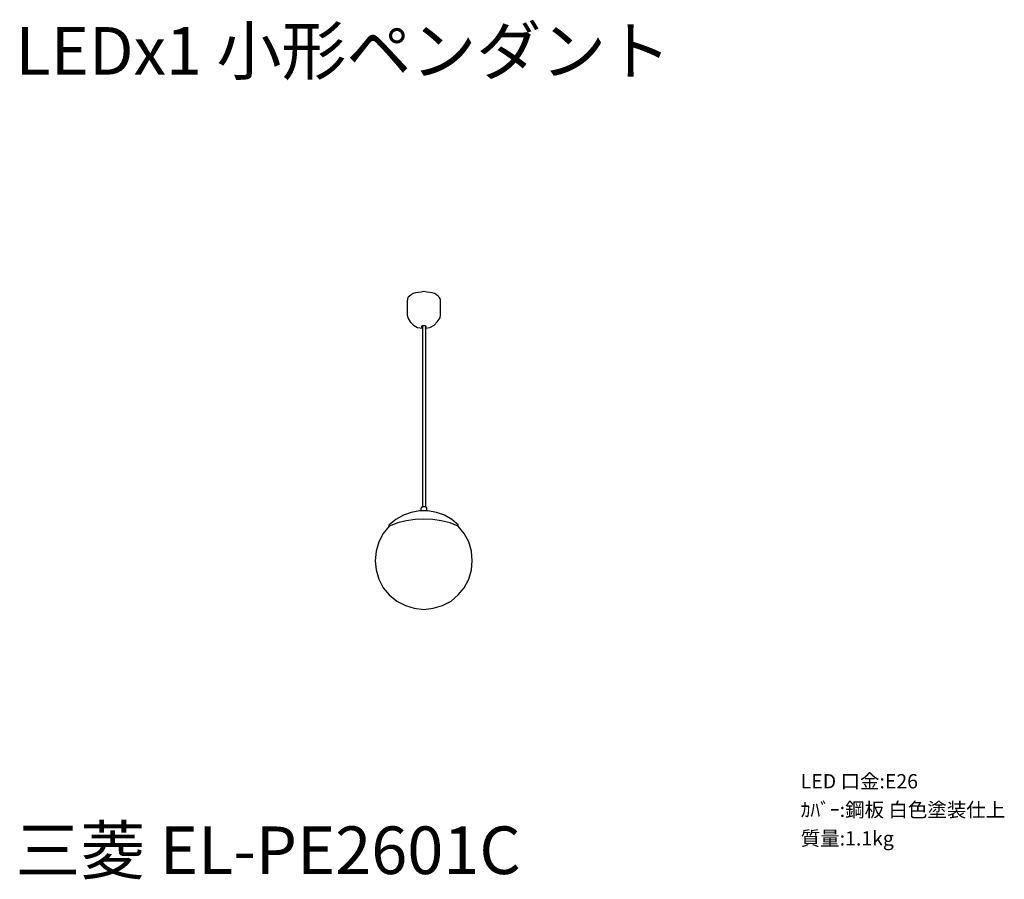
# Model space of a CAD drawing. Extents: x -3 to 100, y -8 to 82.
import ezdxf

# ---------------------------------------------------------------- set-up
doc = ezdxf.new("R2010")
doc.units = 0
doc.header["$LTSCALE"] = 0.125
doc.layers.get('0').update_dxf_attribs({"linetype": 'CONTINUOUS'})
doc.layers.add('SPEC', color=7, linetype='CONTINUOUS')
doc.styles.get("Standard").update_dxf_attribs({"font": 'txt.shx', "bigfont": 'extfont2.shx'})

# ---------------------------------------------------------------- blocks, each defined once
blk = doc.blocks.new('SPEC_BLOCK')
at = {"layer": 'SPEC'}
for s, p in [('LED 口金:E26', (0, 0)), ('ｶﾊﾞｰ:鋼板 白色塗装仕上', (0, -3)), ('質量:1.1kg', (0, -6))]:
    blk.add_text(s, height=1.5, dxfattribs=at).set_placement(p)

msp = doc.modelspace()

# ---------------------------------------------------------------- linework, layer by layer
at = {"color": 7}
for points in [[(39.36, 53.82), (39.06, 53.78)], [(39.66, 53.78), (39.36, 53.82)], [(37.71, 53.23), (37.62, 53.1)], [(37.62, 53.1), (37.62, 52.93)], [(37.62, 51.28), (37.62, 52.93)], [(37.84, 53.35), (37.71, 53.23)], [(38.01, 53.48), (37.84, 53.35)], [(38.22, 53.61), (38.01, 53.48)], [(38.47, 53.69), (38.22, 53.61)], [(38.77, 53.74), (38.47, 53.69)], [(39.06, 53.78), (38.77, 53.74)], [(39.95, 53.74), (39.66, 53.78)], [(40.21, 53.69), (39.95, 53.74)], [(40.46, 53.61), (40.21, 53.69)], [(40.67, 53.48), (40.46, 53.61)], [(40.84, 53.35), (40.67, 53.48)], [(40.97, 53.23), (40.84, 53.35)], [(41.05, 53.1), (40.97, 53.23)], [(41.09, 52.93), (41.05, 53.1)], [(41.09, 51.28), (41.09, 52.93)], [(37.62, 51.28), (37.62, 51.19)], [(37.62, 51.19), (37.67, 51.07)], [(37.67, 51.07), (37.92, 50.65)], [(40.76, 50.65), (41.05, 51.07)], [(41.05, 51.19), (41.09, 51.28)], [(41.05, 51.07), (41.05, 51.19)], [(41.05, 51.07), (41.05, 51.07)], [(37.92, 50.65), (38.26, 50.31)], [(38.26, 50.31), (38.68, 50.05)], [(38.68, 50.05), (39.19, 49.97)], [(39.15, 50.18), (39.1, 50.18)], [(39.1, 50.18), (39.1, 50.14)], [(39.1, 50.14), (39.1, 50.1)], [(39.1, 50.1), (39.1, 50.1)], [(39.1, 50.1), (39.1, 50.05)], [(39.1, 50.05), (39.15, 50.01)], [(39.19, 50.18), (39.15, 50.18)], [(39.15, 50.01), (39.15, 50.01)], [(39.15, 50.01), (39.19, 49.97)], [(39.19, 50.22), (39.19, 31.17)], [(39.23, 50.22), (39.19, 50.22)], [(39.19, 50.22), (39.19, 50.18)], [(39.19, 49.97), (39.19, 49.97)], [(39.32, 50.22), (39.23, 50.22)], [(39.36, 50.22), (39.32, 50.22)], [(39.4, 50.22), (39.36, 50.22)], [(39.44, 50.22), (39.4, 50.22)], [(39.49, 50.22), (39.44, 50.22)], [(39.53, 50.18), (39.49, 50.22)], [(39.53, 50.22), (39.53, 31.17)], [(39.57, 50.18), (39.53, 50.18)], [(39.53, 50.18), (39.53, 50.18)], [(39.53, 49.97), (39.99, 50.05)], [(39.53, 49.97), (39.53, 50.01)], [(39.53, 50.01), (39.57, 50.01)], [(39.57, 50.14), (39.57, 50.18)], [(39.61, 50.1), (39.57, 50.14)], [(39.57, 50.05), (39.61, 50.1)], [(39.57, 50.01), (39.57, 50.05)], [(39.61, 50.1), (39.61, 50.1)], [(39.99, 50.05), (40.42, 50.31)], [(40.42, 50.31), (40.76, 50.65)], [(39.1, 31.13), (39.06, 31.13)], [(39.06, 31.13), (39.06, 31.09)], [(39.06, 31.09), (39.06, 31.05)], [(39.06, 30.79), (39.06, 31.05)], [(39.15, 31.17), (39.1, 31.13)], [(39.19, 31.17), (39.15, 31.17)], [(39.23, 31.22), (39.19, 31.17)], [(39.27, 31.22), (39.23, 31.22)], [(39.36, 31.22), (39.27, 31.22)], [(39.4, 31.22), (39.36, 31.22)], [(39.44, 31.22), (39.4, 31.22)], [(39.53, 31.17), (39.44, 31.22)], [(39.57, 31.17), (39.53, 31.17)], [(39.61, 31.13), (39.57, 31.17)], [(39.66, 31.09), (39.61, 31.13)], [(39.61, 31.13), (39.61, 31.13)], [(39.66, 31.05), (39.66, 31.09)], [(39.66, 30.79), (39.66, 31.05)], [(37.2, 30.33), (36.4, 29.86)], [(38.01, 30.62), (37.2, 30.33)], [(38.89, 30.79), (38.01, 30.62)], [(39.78, 30.79), (38.89, 30.79)], [(40.67, 30.62), (39.78, 30.79)], [(41.52, 30.33), (40.67, 30.62)], [(42.28, 29.86), (41.52, 30.33)], [(35.72, 29.18), (35.08, 28.42)], [(36.4, 29.86), (35.72, 29.31)], [(36.61, 29.52), (35.72, 29.18)], [(35.72, 29.18), (35.72, 29.31)], [(35.72, 29.31), (35.72, 29.31)], [(35.72, 29.18), (35.72, 29.18)], [(37.5, 29.73), (36.61, 29.52)], [(38.43, 29.86), (37.5, 29.73)], [(39.36, 29.9), (38.43, 29.86)], [(40.29, 29.86), (39.36, 29.9)], [(41.18, 29.73), (40.29, 29.86)], [(42.11, 29.52), (41.18, 29.73)], [(42.96, 29.18), (42.11, 29.52)], [(42.96, 29.31), (42.28, 29.86)], [(42.96, 29.18), (42.96, 29.31)], [(43.59, 28.42), (42.96, 29.18)], [(42.96, 29.18), (42.96, 29.18)], [(35.08, 28.42), (34.62, 27.53)], [(44.06, 27.53), (43.59, 28.42)], [(34.62, 27.53), (34.32, 26.56)], [(44.35, 26.56), (44.06, 27.53)], [(34.32, 26.56), (34.24, 25.54)], [(44.44, 25.54), (44.35, 26.56)], [(34.24, 25.54), (34.32, 24.57)], [(44.35, 24.57), (44.44, 25.54)], [(34.32, 24.57), (34.62, 23.6)], [(44.06, 23.6), (44.35, 24.57)], [(34.62, 23.6), (35.08, 22.71)], [(43.59, 22.71), (44.06, 23.6)], [(35.08, 22.71), (35.72, 21.95)], [(35.72, 21.95), (36.52, 21.31)], [(42.2, 21.31), (42.96, 21.95)], [(42.96, 21.95), (43.59, 22.71)], [(36.52, 21.31), (37.41, 20.85)], [(37.41, 20.85), (38.34, 20.55)], [(40.33, 20.55), (41.31, 20.85)], [(41.31, 20.85), (42.2, 21.31)], [(38.34, 20.55), (39.36, 20.42)], [(39.36, 20.42), (40.33, 20.55)]]:
    msp.add_lwpolyline(points, dxfattribs=at)

# ---------------------------------------------------------------- block references
msp.add_blockref('SPEC_BLOCK', (78.94, 1.62))

# ---------------------------------------------------------------- texts
for s, p in [('LEDx1 小形ペンダント', (-3.56, 76.62)), ('三菱 EL-PE2601C', (-3.56, -7.38))]:
    msp.add_text(s, height=5, dxfattribs=at).set_placement(p)

doc.saveas('drawing.dxf')
